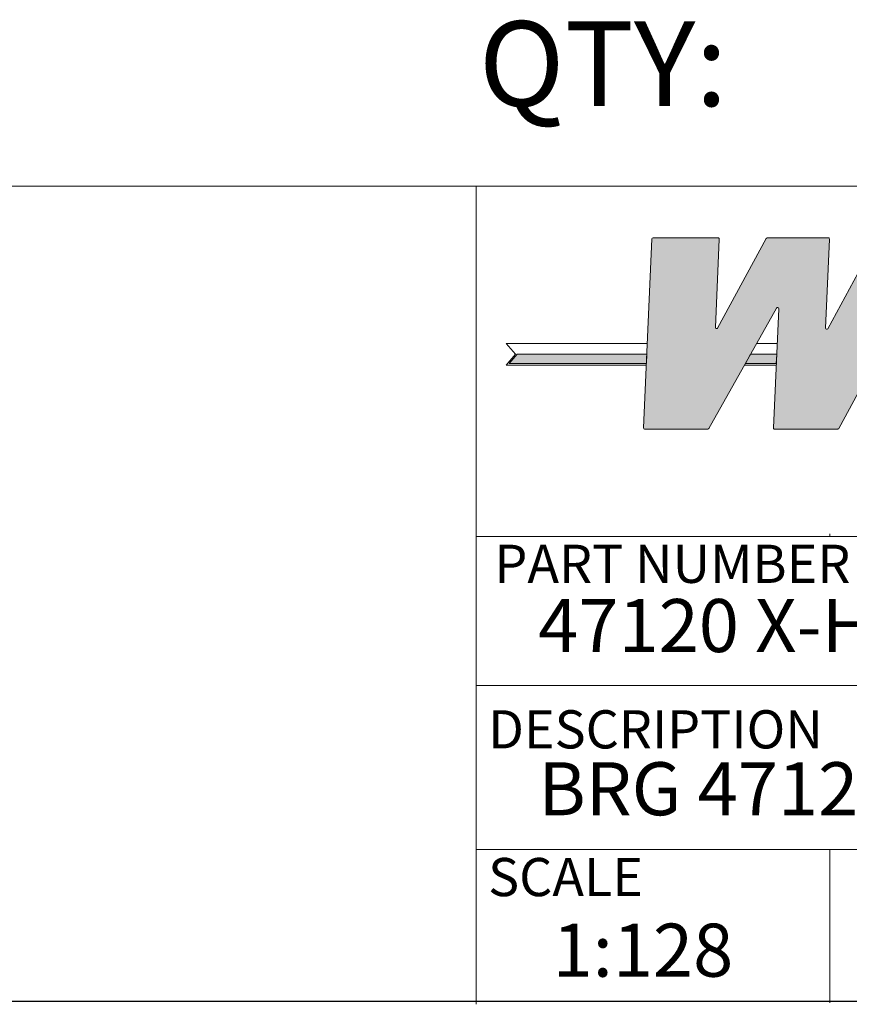
# Model space of a CAD drawing. Units: inches. Extents: x 11838 to 22807, y -11905 to 9040.
# Drawn here: x 20153 to 20310, y -9191 to -9006 of the extents above; entities that cross this region are included whole.
import ezdxf

# ---------------------------------------------------------------- set-up
doc = ezdxf.new("R2010")
doc.units = ezdxf.units.IN
doc.header["$MEASUREMENT"] = 0
for name, color, linetype in [('LOGO_COLOR', 1, 'Continuous'), ('SLD-0', 179, 'Continuous'), ('TITLE_BLOCK', 5, 'Continuous')]:
    doc.layers.add(name, color=color, linetype=linetype)
doc.styles.add('SLDTEXTSTYLE0', font='GOTHIC.TTF', dxfattribs={"width": 0.913})
doc.styles.add('SLDTEXTSTYLE1', font='swromns.ttf', dxfattribs={"width": 1.030928})

msp = doc.modelspace()

# ---------------------------------------------------------------- hatches: boundary and pattern name
at = {"linetype": 'Continuous'}
h = msp.add_hatch(color=7, dxfattribs=at)
edge = h.paths.add_edge_path(flags=0)
edge.add_arc((20296.18639, -9060.17304), 0.2207, -2.4922811, 150.679863, ccw=False)
edge.add_line((20296.40688, -9060.18263), (20295.42811, -9082.66962))
edge.add_arc((20295.64861, -9082.67922), 0.2207, 177.5077189, 270)
edge.add_line((20295.64861, -9082.89992), (20307.5356, -9082.89992))
edge.add_arc((20307.5356, -9082.67922), 0.2207, 270, 331.5976725)
edge.add_line((20307.72974, -9082.7842), (20326.996, -9047.15546))
edge.add_arc((20326.80186, -9047.05048), 0.2207, 331.5976725, 450)
edge.add_line((20326.80186, -9046.82978), (20315.0546, -9046.82978))
edge.add_arc((20315.0546, -9047.05048), 0.2207, 90, 151.5976725)
edge.add_line((20314.86046, -9046.9455), (20305.65527, -9063.96849))
edge.add_arc((20305.46113, -9063.86351), 0.2207, 177.5077189, 331.5976725, ccw=False)
edge.add_line((20305.24064, -9063.85391), (20305.97161, -9047.06008))
edge.add_arc((20305.75111, -9047.05048), 0.2207, 357.5077189, 450)
edge.add_line((20305.75111, -9046.82978), (20294.21418, -9046.82978))
edge.add_arc((20294.21418, -9047.05048), 0.2207, 90, 151.5976725)
edge.add_line((20294.02004, -9046.9455), (20284.88683, -9063.83538))
edge.add_arc((20284.6927, -9063.7304), 0.2207, 177.5077189, 331.5976725, ccw=False)
edge.add_line((20284.4722, -9063.7208), (20285.19737, -9047.06008))
edge.add_arc((20284.97688, -9047.05048), 0.2207, 357.5077189, 450)
edge.add_line((20284.97688, -9046.82978), (20272.70124, -9046.82978))
edge.add_arc((20272.70124, -9047.05048), 0.2207, 90, 177.5077189)
edge.add_line((20272.48075, -9047.04088), (20270.92997, -9082.66962))
edge.add_arc((20271.15047, -9082.67922), 0.2207, 177.5077189, 270)
edge.add_line((20271.15047, -9082.89992), (20283.03984, -9082.89992))
edge.add_arc((20283.03984, -9082.67922), 0.2207, 270, 330.679863)
edge.add_line((20283.23227, -9082.78729), (20295.99396, -9060.06496))
at = {"layer": 'LOGO_COLOR'}
for points in [[(20247.10104, -9068.76864), (20271.53502, -9068.76864), (20271.4583, -9070.5313), (20245.58187, -9070.5313)], [(20290.11568, -9070.5313), (20295.95645, -9070.5313), (20296.03317, -9068.76864), (20291.10565, -9068.76864)]]:
    msp.add_hatch(color=256, dxfattribs=at).paths.add_polyline_path(points, flags=0)

# ---------------------------------------------------------------- linework, layer by layer
at = {"color": 7, "linetype": 'Continuous', "lineweight": 0}
for p, q in [((19661.65338, -9037.08466), (20640.4348, -9037.08466)), ((20239.3552, -9191.34477), (20239.3552, -9037.08466)), ((20272.48075, -9047.04088), (20270.92997, -9082.66962)), ((20284.97688, -9046.82978), (20272.70124, -9046.82978)), ((20284.4722, -9063.7208), (20285.19737, -9047.06008)), ((20294.02004, -9046.9455), (20284.88683, -9063.83538)), ((20305.75111, -9046.82978), (20294.21418, -9046.82978)), ((20305.24064, -9063.85391), (20305.97161, -9047.06008)), ((20314.86046, -9046.9455), (20305.65527, -9063.96849)), ((20307.72974, -9082.7842), (20326.996, -9047.15546)), ((20283.23227, -9082.78729), (20295.99396, -9060.06496)), ((20296.40688, -9060.18263), (20295.42811, -9082.66962)), ((20271.62375, -9066.73011), (20244.9799, -9066.73011)), ((20244.9799, -9066.73011), (20246.73684, -9068.76864)), ((20296.1219, -9066.73011), (20292.25057, -9066.73011)), ((20246.73684, -9068.76864), (20244.9799, -9070.80718)), ((20271.53502, -9068.76864), (20271.4583, -9070.5313)), ((20291.10565, -9068.76864), (20290.11568, -9070.5313)), ((20295.95645, -9070.5313), (20296.03317, -9068.76864)), ((20244.9799, -9070.80718), (20271.4463, -9070.80718)), ((20289.96074, -9070.80718), (20295.94444, -9070.80718)), ((20271.15047, -9082.89992), (20283.03984, -9082.89992)), ((20295.64861, -9082.89992), (20307.5356, -9082.89992)), ((20640.27263, -9103.14838), (20239.3552, -9103.14838)), ((20306.03951, -9103.14838), (20306.03951, -9102.62057)), ((20640.27263, -9131.21552), (20239.3552, -9131.21552)), ((20640.27263, -9162.12501), (20239.3552, -9162.12501)), ((20306.03951, -9191.08552), (20306.03951, -9162.12501))]:
    msp.add_line(p, q, dxfattribs=at)
at = {"color": 1, "linetype": 'Continuous', "lineweight": 0}
for p, q in [((20245.58187, -9070.5313), (20247.10104, -9068.76864)), ((20247.10104, -9068.76864), (20271.53502, -9068.76864)), ((20296.03317, -9068.76864), (20291.10565, -9068.76864)), ((20271.4583, -9070.5313), (20245.58187, -9070.5313)), ((20290.11568, -9070.5313), (20295.95645, -9070.5313))]:
    msp.add_line(p, q, dxfattribs=at)
at = {"color": 7, "linetype": 'Continuous', "lineweight": 0}
for centre, start, end in [((20272.70124, -9047.05048), 90, 177.5077189), ((20284.97688, -9047.05048), 357.5077189, 90), ((20294.21418, -9047.05048), 90, 151.5976725), ((20305.75111, -9047.05048), 357.5077189, 90), ((20296.18639, -9060.17304), 357.5077189, 150.679863), ((20284.6927, -9063.7304), 177.5077189, 331.5976725), ((20305.46113, -9063.86351), 177.5077189, 331.5976725), ((20271.15047, -9082.67922), 177.5077189, 270), ((20283.03984, -9082.67922), 270, 330.679863), ((20295.64861, -9082.67922), 177.5077189, 270), ((20307.5356, -9082.67922), 270, 331.5976725)]:
    msp.add_arc(centre, 0.2207, start, end, dxfattribs=at)
at = {"layer": 'SLD-0', "color": 7, "lineweight": 30}
msp.add_line((20640.4348, -9190.81608), (19661.65338, -9190.81608), dxfattribs=at)

# ---------------------------------------------------------------- texts
at = {"color": 7, "linetype": 'Continuous', "lineweight": 0, "attachment_point": 1}
for s, insert, char_height, style in [('PART NUMBER', (20242.78349, -9104.69099), 7.2, 'SLDTEXTSTYLE1'), ('47120 X-HEAVY BRG RIGHT', (20251.04694, -9114.93237), 10, 'SLDTEXTSTYLE0'), ('DESCRIPTION', (20241.5945, -9135.89967), 7.2, 'SLDTEXTSTYLE1'), ('BRG 47120 X-HEAVY x 479.75" RIGHT SPLICE', (20251.04694, -9145.70386), 10, 'SLDTEXTSTYLE0'), ('SCALE', (20241.5945, -9163.75259), 7.2, 'SLDTEXTSTYLE1')]:
    msp.add_mtext(s, dxfattribs=dict(at, insert=insert, char_height=char_height, style=style))
at = {"layer": 'SLD-0', "insert": (20239.8299, -9005.97947), "char_height": 16, "attachment_point": 1, "style": 'SLDTEXTSTYLE0'}
msp.add_mtext('QTY:', dxfattribs=at)
at = {"layer": 'TITLE_BLOCK', "color": 5, "true_color": 0x0000ff, "insert": (20270.79341, -9176.13653), "char_height": 10, "attachment_point": 2, "style": 'SLDTEXTSTYLE0'}
msp.add_mtext('1:128', dxfattribs=at)

doc.saveas('drawing.dxf')
